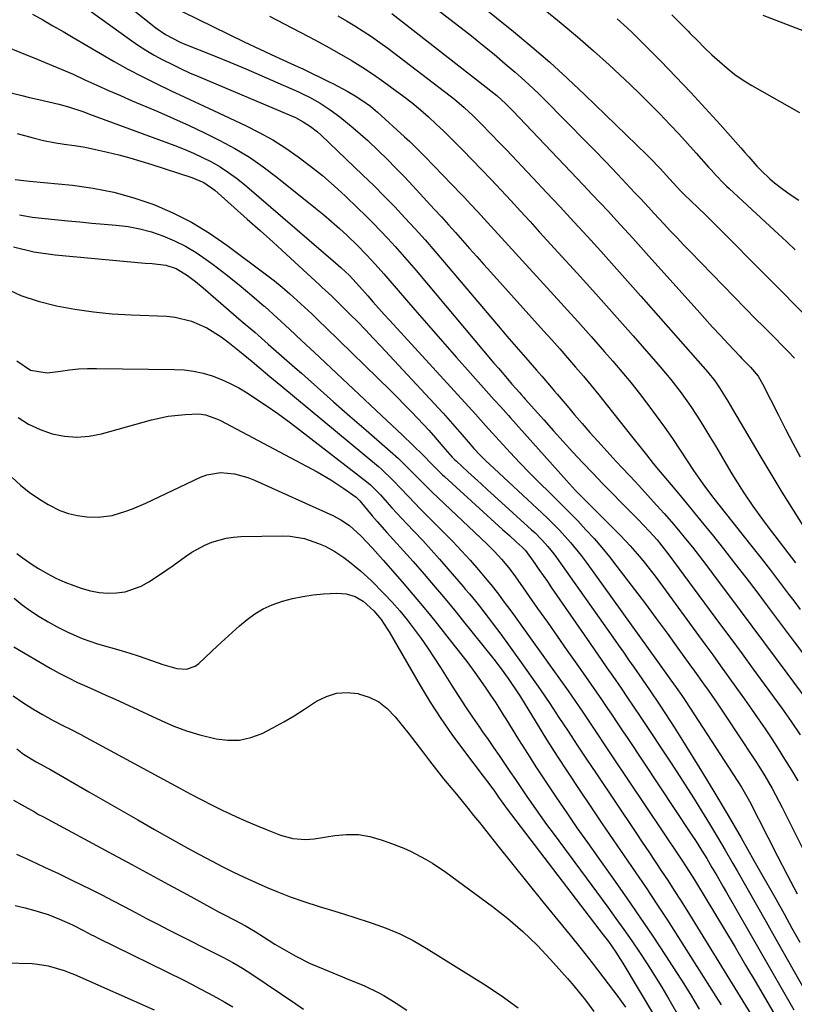
# Model space of a CAD drawing. Units: inches. Extents: x 1880571 to 1885909, y 474959 to 480313.
# Drawn here: x 1880778 to 1881005, y 478498 to 478786 of the extents above; entities that cross this region are included whole.
import ezdxf

# ---------------------------------------------------------------- set-up
doc = ezdxf.new("R2010")
doc.units = ezdxf.units.IN
doc.header["$MEASUREMENT"] = 0
doc.layers.add('7', color=7, linetype='Continuous')
doc.layers.add('8', color=7, linetype='Continuous')

msp = doc.modelspace()

# ---------------------------------------------------------------- linework, layer by layer
at = {"layer": '7', "color": 18}
for points in [[(1880902.15, 478798.64, 1866), (1880922.54, 478782.15, 1866), (1880927.9, 478777.69, 1866), (1880933.18, 478773.13, 1866), (1880938.33, 478768.43, 1866), (1880943.4, 478763.63, 1866), (1880961.51, 478746.03, 1866), (1880962.49, 478745.05, 1866), (1880965.4, 478742.07, 1866), (1880968.15, 478739.09, 1866), (1880971.44, 478735.43, 1866), (1880972.21, 478734.67, 1866), (1880974.64, 478732.36, 1866), (1880976.11, 478730.95, 1866), (1880979.03, 478728.11, 1866), (1880980.48, 478726.67, 1866), (1880998.39, 478708.71, 1866), (1881001.47, 478705.61, 1866), (1881004.53, 478702.51, 1866), (1881007.58, 478699.38, 1866)], [(1880888.36, 478797.81, 1868), (1880906.89, 478783.47, 1868), (1880910.25, 478780.84, 1868), (1880913.58, 478778.16, 1868), (1880916.88, 478775.45, 1868), (1880920.15, 478772.69, 1868), (1880923.01, 478770.25, 1868), (1880924.81, 478768.68, 1868), (1880928.31, 478765.43, 1868), (1880930.02, 478763.76, 1868), (1880939.22, 478754.54, 1868), (1880942.67, 478751.05, 1868), (1880946.11, 478747.54, 1868), (1880949.52, 478744, 1868), (1880952.91, 478740.44, 1868), (1880958.06, 478734.99, 1868), (1880959.65, 478733.29, 1868), (1880962.03, 478730.72, 1868), (1880963.61, 478729.01, 1868), (1880966.57, 478725.8, 1868), (1880968.46, 478723.78, 1868), (1880970.35, 478721.77, 1868), (1880972.27, 478719.78, 1868), (1880974.19, 478717.79, 1868), (1880993.53, 478697.96, 1868), (1880995.39, 478696.08, 1868), (1880997.24, 478694.19, 1868), (1880999.11, 478692.32, 1868), (1881000.98, 478690.46, 1868), (1881002.84, 478688.57, 1868), (1881004.66, 478686.66, 1868)], [(1880803.77, 478794.6, 1878), (1880817.99, 478783.19, 1878), (1880820.83, 478781.21, 1878), (1880824.93, 478779.11, 1878), (1880826, 478778.66, 1878), (1880834.9, 478775.06, 1878), (1880839.61, 478773.14, 1878), (1880844.31, 478771.18, 1878), (1880848.98, 478769.17, 1878), (1880853.65, 478767.14, 1878), (1880859.7, 478764.46, 1878), (1880861.31, 478763.71, 1878), (1880862.9, 478762.92, 1878), (1880866.01, 478761.2, 1878), (1880868.99, 478759.27, 1878), (1880871.83, 478757.14, 1878), (1880875.67, 478753.99, 1878), (1880877.82, 478752.14, 1878), (1880879.93, 478750.23, 1878), (1880883.09, 478747.26, 1878), (1880885.66, 478744.75, 1878), (1880888.2, 478742.21, 1878), (1880890.69, 478739.62, 1878), (1880893.14, 478737, 1878), (1880899.39, 478730.21, 1878), (1880901.48, 478727.92, 1878), (1880903.57, 478725.62, 1878), (1880905.63, 478723.31, 1878), (1880907.69, 478720.99, 1878), (1880909.74, 478718.67, 1878), (1880911.8, 478716.35, 1878), (1880913.87, 478714.04, 1878), (1880915.94, 478711.74, 1878), (1880931.37, 478694.59, 1878), (1880933.72, 478691.96, 1878), (1880936.05, 478689.33, 1878), (1880938.38, 478686.69, 1878), (1880940.69, 478684.03, 1878), (1880942.98, 478681.36, 1878), (1880945.24, 478678.66, 1878), (1880947.47, 478675.93, 1878), (1880949.67, 478673.18, 1878), (1880957.46, 478663.3, 1878), (1880959.44, 478660.8, 1878), (1880961.42, 478658.31, 1878), (1880963.42, 478655.83, 1878), (1880965.45, 478653.37, 1878), (1880968.66, 478649.55, 1878), (1880971.28, 478646.42, 1878), (1880973.89, 478643.27, 1878), (1880976.48, 478640.1, 1878), (1880979.06, 478636.93, 1878), (1880980.6, 478635.02, 1878), (1880983.91, 478630.87, 1878), (1880987.19, 478626.69, 1878), (1880990.43, 478622.48, 1878), (1880993.64, 478618.25, 1878), (1880996.66, 478614.21, 1878), (1880999.31, 478610.68, 1878), (1881001.97, 478607.15, 1878), (1881004.62, 478603.63, 1878), (1881007.28, 478600.1, 1878)], [(1880782, 478787.17, 1882), (1880784.98, 478785.5, 1882), (1880787.95, 478783.82, 1882), (1880790.91, 478782.1, 1882), (1880793.85, 478780.37, 1882), (1880801.79, 478775.65, 1882), (1880805.81, 478773.33, 1882), (1880809.86, 478771.09, 1882), (1880813.98, 478768.97, 1882), (1880818.14, 478766.91, 1882), (1880822.33, 478764.92, 1882), (1880826.52, 478762.94, 1882), (1880830.72, 478760.96, 1882), (1880834.91, 478758.99, 1882), (1880844.26, 478754.61, 1882), (1880848.26, 478752.6, 1882), (1880852.17, 478750.43, 1882), (1880855.96, 478748.05, 1882), (1880859.65, 478745.51, 1882), (1880863.22, 478742.8, 1882), (1880866.72, 478740, 1882), (1880870.1, 478737.05, 1882), (1880873.4, 478734.02, 1882), (1880877.1, 478730.48, 1882), (1880879.33, 478728.31, 1882), (1880881.54, 478726.1, 1882), (1880883.7, 478723.86, 1882), (1880885.84, 478721.59, 1882), (1880887.94, 478719.28, 1882), (1880890.01, 478716.95, 1882), (1880892.06, 478714.6, 1882), (1880894.09, 478712.22, 1882), (1880916.81, 478685.2, 1882), (1880918.13, 478683.65, 1882), (1880920.77, 478680.57, 1882), (1880922.11, 478679.04, 1882), (1880924.39, 478676.45, 1882), (1880924.79, 478675.99, 1882), (1880925.6, 478675.09, 1882), (1880926, 478674.64, 1882), (1880931.4, 478668.55, 1882), (1880934.21, 478665.41, 1882), (1880937.04, 478662.28, 1882), (1880939.9, 478659.18, 1882), (1880942.77, 478656.09, 1882), (1880945.84, 478652.85, 1882), (1880948.58, 478649.99, 1882), (1880951.35, 478647.15, 1882), (1880954.14, 478644.33, 1882), (1880957.66, 478640.81, 1882), (1880958.7, 478639.76, 1882), (1880960.76, 478637.64, 1882), (1880962.25, 478636.06, 1882), (1880964.5, 478633.52, 1882), (1880967.3, 478629.98, 1882), (1880967.98, 478629.08, 1882), (1880982.81, 478609.05, 1882), (1880986.08, 478604.61, 1882), (1880989.35, 478600.17, 1882), (1880992.61, 478595.72, 1882), (1880995.86, 478591.26, 1882), (1881000.95, 478584.24, 1882), (1881001.65, 478583.29, 1882), (1881003.7, 478580.39, 1882), (1881006.3, 478576.45, 1882)], [(1880825.73, 478788.01, 1876), (1880834.68, 478783.59, 1876), (1880839.24, 478781.35, 1876), (1880843.82, 478779.14, 1876), (1880848.42, 478776.97, 1876), (1880853.02, 478774.83, 1876), (1880859.66, 478771.77, 1876), (1880860.96, 478771.17, 1876), (1880863.54, 478769.96, 1876), (1880866.12, 478768.72, 1876), (1880868.67, 478767.44, 1876), (1880869.93, 478766.79, 1876), (1880873.91, 478764.7, 1876), (1880876.28, 478763.36, 1876), (1880878.56, 478761.88, 1876), (1880880.74, 478760.26, 1876), (1880882.82, 478758.5, 1876), (1880890.69, 478751.36, 1876), (1880892.21, 478749.94, 1876), (1880893.72, 478748.51, 1876), (1880896.66, 478745.56, 1876), (1880907.13, 478734.7, 1876), (1880908.13, 478733.67, 1876), (1880910.09, 478731.58, 1876), (1880912.03, 478729.48, 1876), (1880913.97, 478727.36, 1876), (1880914.94, 478726.31, 1876), (1880933.4, 478706.11, 1876), (1880937.37, 478701.73, 1876), (1880941.33, 478697.34, 1876), (1880945.25, 478692.91, 1876), (1880949.15, 478688.47, 1876), (1880951.55, 478685.72, 1876), (1880954.21, 478682.62, 1876), (1880956.82, 478679.47, 1876), (1880959.36, 478676.28, 1876), (1880961.86, 478673.04, 1876), (1880964.29, 478669.76, 1876), (1880966.67, 478666.44, 1876), (1880968.99, 478663.08, 1876), (1880971.27, 478659.69, 1876), (1880975.16, 478653.77, 1876), (1880977.85, 478649.88, 1876), (1880980.72, 478646.11, 1876), (1880992.23, 478631.55, 1876), (1880994.95, 478628.1, 1876), (1880997.64, 478624.63, 1876), (1881000.31, 478621.14, 1876), (1881002.97, 478617.65, 1876), (1881004.47, 478615.65, 1876), (1881006.37, 478613.14, 1876)], [(1880931.68, 478788.46, 1864), (1880936.51, 478784.57, 1864), (1880941.27, 478780.6, 1864), (1880945.94, 478776.52, 1864), (1880950.53, 478772.36, 1864), (1880953.68, 478769.45, 1864), (1880956.63, 478766.67, 1864), (1880959.56, 478763.85, 1864), (1880962.43, 478760.99, 1864), (1880965.28, 478758.09, 1864), (1880968.26, 478754.97, 1864), (1880970.86, 478752.19, 1864), (1880973.43, 478749.38, 1864), (1880975.97, 478746.55, 1864), (1880979.57, 478742.47, 1864), (1880980.29, 478741.66, 1864), (1880981.75, 478740.05, 1864), (1880984, 478737.71, 1864), (1880984.78, 478736.95, 1864), (1880985.57, 478736.21, 1864), (1880997.48, 478725.23, 1864), (1880999.96, 478722.93, 1864), (1881002.42, 478720.61, 1864), (1881004.87, 478718.26, 1864)], [(1880851.19, 478786.63, 1874), (1880859.98, 478782.06, 1874), (1880862.85, 478780.55, 1874), (1880865.71, 478779.02, 1874), (1880868.55, 478777.46, 1874), (1880872.2, 478775.42, 1874), (1880875.39, 478773.55, 1874), (1880878.54, 478771.6, 1874), (1880881.63, 478769.55, 1874), (1880884.67, 478767.43, 1874), (1880888, 478765.02, 1874), (1880890.49, 478763.15, 1874), (1880892.94, 478761.23, 1874), (1880895.33, 478759.24, 1874), (1880897.68, 478757.19, 1874), (1880899.97, 478755.08, 1874), (1880902.23, 478752.95, 1874), (1880904.46, 478750.76, 1874), (1880906.65, 478748.55, 1874), (1880907.77, 478747.41, 1874), (1880910.49, 478744.6, 1874), (1880913.2, 478741.78, 1874), (1880915.89, 478738.93, 1874), (1880918.91, 478735.72, 1874), (1880921.74, 478732.67, 1874), (1880924.57, 478729.62, 1874), (1880927.39, 478726.56, 1874), (1880930.2, 478723.49, 1874), (1880935.64, 478717.54, 1874), (1880941.16, 478711.48, 1874), (1880946.64, 478705.39, 1874), (1880952.08, 478699.27, 1874), (1880957.5, 478693.13, 1874), (1880965.39, 478684.12, 1874), (1880968.56, 478680.36, 1874), (1880971.58, 478676.48, 1874), (1880974.42, 478672.48, 1874), (1880977.07, 478668.34, 1874), (1880980.13, 478663.31, 1874), (1880981.55, 478660.96, 1874), (1880982.95, 478658.62, 1874), (1880984.35, 478656.27, 1874), (1880986.1, 478653.29, 1874), (1880987.33, 478651.25, 1874), (1880989.86, 478647.24, 1874), (1880992.53, 478643.32, 1874), (1880995.31, 478639.47, 1874), (1880996.73, 478637.57, 1874), (1881004.96, 478626.77, 1874)], [(1880871.21, 478786.72, 1872), (1880873.72, 478785.25, 1872), (1880876.21, 478783.76, 1872), (1880878.66, 478782.22, 1872), (1880881.08, 478780.62, 1872), (1880883.46, 478778.95, 1872), (1880885.79, 478777.24, 1872), (1880902.42, 478764.63, 1872), (1880905.31, 478762.34, 1872), (1880908.1, 478759.94, 1872), (1880910.8, 478757.44, 1872), (1880913.42, 478754.85, 1872), (1880915.68, 478752.53, 1872), (1880918.88, 478749.21, 1872), (1880920.47, 478747.54, 1872), (1880928.18, 478739.37, 1872), (1880932.19, 478735.1, 1872), (1880936.19, 478730.82, 1872), (1880940.17, 478726.51, 1872), (1880944.14, 478722.2, 1872), (1880948.08, 478717.86, 1872), (1880952.01, 478713.51, 1872), (1880955.91, 478709.14, 1872), (1880959.79, 478704.75, 1872), (1880979.31, 478682.52, 1872), (1880981.38, 478679.97, 1872), (1880982.79, 478677.95, 1872), (1880985.18, 478674.04, 1872), (1880986.57, 478671.71, 1872), (1880994.59, 478658.12, 1872), (1880997.78, 478652.79, 1872), (1881001, 478647.47, 1872), (1881004.28, 478642.2, 1872), (1881007.6, 478636.94, 1872)], [(1880952.88, 478785.87, 1862), (1880955.85, 478783.12, 1862), (1880957.31, 478781.71, 1862), (1880958.75, 478780.29, 1862), (1880965.6, 478773.42, 1862), (1880970.03, 478768.89, 1862), (1880974.41, 478764.31, 1862), (1880978.7, 478759.66, 1862), (1880982.94, 478754.95, 1862), (1880988.96, 478748.12, 1862), (1880990.14, 478746.79, 1862), (1880991.33, 478745.46, 1862), (1880993.71, 478742.8, 1862), (1880994.93, 478741.51, 1862), (1880997.51, 478739.07, 1862), (1880998.87, 478737.92, 1862), (1881000.92, 478736.28, 1862), (1881003.41, 478734.48, 1862), (1881006, 478732.85, 1862)], [(1880995.46, 478786.88, 1858), (1881017.99, 478778.27, 1858)], [(1880774.5, 478777.68, 1884), (1880778.22, 478776.09, 1884), (1880783.36, 478774.04, 1884), (1880786.87, 478772.61, 1884), (1880790.36, 478771.14, 1884), (1880793.83, 478769.61, 1884), (1880797.28, 478768.04, 1884), (1880800.73, 478766.46, 1884), (1880804.18, 478764.9, 1884), (1880807.65, 478763.38, 1884), (1880811.13, 478761.88, 1884), (1880818.64, 478758.69, 1884), (1880823.21, 478756.69, 1884), (1880827.75, 478754.64, 1884), (1880832.25, 478752.49, 1884), (1880836.72, 478750.28, 1884), (1880841.08, 478747.9, 1884), (1880845.34, 478745.34, 1884), (1880849.43, 478742.53, 1884), (1880853.41, 478739.55, 1884), (1880864.72, 478730.51, 1884), (1880867.08, 478728.57, 1884), (1880869.4, 478726.59, 1884), (1880871.67, 478724.55, 1884), (1880873.91, 478722.47, 1884), (1880876.96, 478719.52, 1884), (1880879.58, 478716.85, 1884), (1880882.12, 478714.1, 1884), (1880884.61, 478711.31, 1884), (1880885.84, 478709.9, 1884), (1880893.75, 478700.7, 1884), (1880897.76, 478696.07, 1884), (1880901.79, 478691.45, 1884), (1880905.85, 478686.85, 1884), (1880909.93, 478682.28, 1884), (1880916.93, 478674.47, 1884), (1880918.71, 478672.48, 1884), (1880921.08, 478669.82, 1884), (1880921.68, 478669.15, 1884), (1880938.02, 478650.87, 1884), (1880938.9, 478649.89, 1884), (1880940.71, 478647.97, 1884), (1880942.56, 478646.09, 1884), (1880944.42, 478644.22, 1884), (1880945.35, 478643.28, 1884), (1880953.84, 478634.73, 1884), (1880956.69, 478631.72, 1884), (1880959.41, 478628.59, 1884), (1880960.72, 478626.98, 1884), (1880963.28, 478623.71, 1884), (1880964.52, 478622.05, 1884), (1880978.5, 478602.97, 1884), (1880980.79, 478599.84, 1884), (1880983.07, 478596.7, 1884), (1880985.34, 478593.54, 1884), (1880988.03, 478589.79, 1884), (1880990.06, 478586.92, 1884), (1880992.08, 478584.04, 1884), (1880994.08, 478581.15, 1884), (1880996.07, 478578.24, 1884), (1880998.02, 478575.32, 1884), (1880999.94, 478572.37, 1884), (1881001.81, 478569.39, 1884), (1881003.78, 478566.17, 1884), (1881005.62, 478563.03, 1884)], [(1880775.76, 478764.16, 1886), (1880778.44, 478763.5, 1886), (1880781.12, 478762.86, 1886), (1880783.8, 478762.23, 1886), (1880789.7, 478760.86, 1886), (1880792.51, 478760.11, 1886), (1880796.63, 478758.7, 1886), (1880799.37, 478757.69, 1886), (1880800.73, 478757.19, 1886), (1880823.59, 478748.79, 1886), (1880826.32, 478747.72, 1886), (1880829.02, 478746.58, 1886), (1880831.67, 478745.32, 1886), (1880834.28, 478743.99, 1886), (1880836.81, 478742.52, 1886), (1880839.27, 478740.94, 1886), (1880841.63, 478739.21, 1886), (1880843.91, 478737.37, 1886), (1880870.54, 478714.46, 1886), (1880872.07, 478713.11, 1886), (1880874.58, 478710.74, 1886), (1880877.55, 478707.54, 1886), (1880879.93, 478704.84, 1886), (1880881.53, 478703.03, 1886), (1880884.77, 478699.43, 1886), (1880886.4, 478697.64, 1886), (1880909.44, 478672.48, 1886), (1880911.43, 478670.29, 1886), (1880914.38, 478666.96, 1886), (1880916.35, 478664.76, 1886), (1880917.35, 478663.66, 1886), (1880921.62, 478659.01, 1886), (1880924.42, 478656.02, 1886), (1880927.24, 478653.07, 1886), (1880930.12, 478650.17, 1886), (1880933.04, 478647.3, 1886), (1880936.37, 478644.04, 1886), (1880938.85, 478641.55, 1886), (1880941.31, 478639.02, 1886), (1880943.73, 478636.47, 1886), (1880946.1, 478633.87, 1886), (1880948.41, 478631.22, 1886), (1880950.63, 478628.5, 1886), (1880952.8, 478625.73, 1886), (1880957.89, 478619.01, 1886), (1880961.09, 478614.75, 1886), (1880964.28, 478610.47, 1886), (1880967.43, 478606.18, 1886), (1880970.57, 478601.87, 1886), (1880974.14, 478596.94, 1886), (1880975.47, 478595.08, 1886), (1880978.12, 478591.37, 1886), (1880979.44, 478589.5, 1886), (1880982.04, 478585.75, 1886), (1880984.58, 478581.96, 1886), (1880992.59, 478569.86, 1886), (1880993.75, 478568.09, 1886), (1880995.99, 478564.49, 1886), (1880998.13, 478560.84, 1886), (1881000.14, 478557.12, 1886), (1881001.11, 478555.23, 1886), (1881020.51, 478516.46, 1886)], [(1880777.52, 478752.33, 1888), (1880782.13, 478751, 1888), (1880785.13, 478750.28, 1888), (1880788.16, 478749.7, 1888), (1880791.22, 478749.23, 1888), (1880794.28, 478748.79, 1888), (1880797.33, 478748.28, 1888), (1880800.36, 478747.66, 1888), (1880803.91, 478746.85, 1888), (1880807.18, 478746.02, 1888), (1880810.43, 478745.15, 1888), (1880813.66, 478744.2, 1888), (1880816.88, 478743.2, 1888), (1880828.51, 478739.48, 1888), (1880832.08, 478737.94, 1888), (1880835.25, 478735.7, 1888), (1880844.73, 478727.29, 1888), (1880848.53, 478723.9, 1888), (1880852.31, 478720.5, 1888), (1880856.07, 478717.07, 1888), (1880859.81, 478713.63, 1888), (1880865.86, 478708.03, 1888), (1880866.57, 478707.38, 1888), (1880869.41, 478704.74, 1888), (1880870.81, 478703.4, 1888), (1880871.5, 478702.72, 1888), (1880874.73, 478699.5, 1888), (1880877.02, 478697.19, 1888), (1880879.29, 478694.86, 1888), (1880881.53, 478692.51, 1888), (1880883.76, 478690.14, 1888), (1880901.99, 478670.49, 1888), (1880904.76, 478667.43, 1888), (1880907.46, 478664.29, 1888), (1880909.3, 478662.12, 1888), (1880911, 478660.19, 1888), (1880912.76, 478658.31, 1888), (1880914.58, 478656.49, 1888), (1880915.51, 478655.61, 1888), (1880930.82, 478641.4, 1888), (1880932.58, 478639.73, 1888), (1880936, 478636.29, 1888), (1880939.26, 478632.7, 1888), (1880942.31, 478628.93, 1888), (1880943.77, 478626.99, 1888), (1880964.69, 478597.93, 1888), (1880966.64, 478595.21, 1888), (1880968.59, 478592.49, 1888), (1880970.13, 478590.34, 1888), (1880971.74, 478588.03, 1888), (1880972.52, 478586.86, 1888), (1880972.91, 478586.27, 1888), (1880989.17, 478561.2, 1888), (1880991.56, 478557.05, 1888), (1880996.86, 478546.61, 1888), (1880999.7, 478541.05, 1888), (1881002.55, 478535.51, 1888), (1881005.43, 478529.97, 1888)], [(1880778.16, 478728.48, 1892), (1880781.83, 478727.87, 1892), (1880792.3, 478726.8, 1892), (1880795.82, 478726.45, 1892), (1880799.35, 478726.12, 1892), (1880802.87, 478725.81, 1892), (1880806.4, 478725.52, 1892), (1880809.9, 478725.09, 1892), (1880813.35, 478724.46, 1892), (1880816.73, 478723.54, 1892), (1880820.07, 478722.41, 1892), (1880823.49, 478720.94, 1892), (1880826.69, 478719.34, 1892), (1880829.76, 478717.49, 1892), (1880832.73, 478715.48, 1892), (1880834.72, 478714.01, 1892), (1880838.57, 478711.08, 1892), (1880842.37, 478708.08, 1892), (1880846.07, 478704.96, 1892), (1880849.72, 478701.78, 1892), (1880849.83, 478701.68, 1892), (1880853.47, 478698.38, 1892), (1880857.1, 478695.06, 1892), (1880860.71, 478691.72, 1892), (1880864.3, 478688.37, 1892), (1880883.93, 478669.9, 1892), (1880887, 478667.01, 1892), (1880890.08, 478664.11, 1892), (1880893.13, 478661.19, 1892), (1880896.11, 478658.21, 1892), (1880898.58, 478655.69, 1892), (1880899.63, 478654.61, 1892), (1880901.78, 478652.48, 1892), (1880902.34, 478651.97, 1892), (1880919.37, 478636.55, 1892), (1880921.37, 478634.74, 1892), (1880923.37, 478632.93, 1892), (1880925.12, 478631.34, 1892), (1880926.03, 478630.38, 1892), (1880928.75, 478626.6, 1892), (1880929.99, 478624.82, 1892), (1880932.47, 478621.27, 1892), (1880933.7, 478619.49, 1892), (1880944.74, 478603.47, 1892), (1880946.44, 478601.01, 1892), (1880948.14, 478598.55, 1892), (1880949.85, 478596.09, 1892), (1880951.56, 478593.64, 1892), (1880954.02, 478590.09, 1892), (1880955.91, 478587.34, 1892), (1880957.77, 478584.58, 1892), (1880959.62, 478581.8, 1892), (1880960.54, 478580.41, 1892), (1880967.82, 478569.39, 1892), (1880970.28, 478565.63, 1892), (1880972.71, 478561.86, 1892), (1880975.12, 478558.07, 1892), (1880977.5, 478554.27, 1892), (1880979.85, 478550.44, 1892), (1880982.17, 478546.59, 1892), (1880984.44, 478542.72, 1892), (1880986.68, 478538.83, 1892), (1880987.9, 478536.69, 1892), (1880990.73, 478531.72, 1892), (1880993.55, 478526.75, 1892), (1880996.37, 478521.77, 1892), (1880999.19, 478516.79, 1892), (1881007.88, 478501.41, 1892)], [(1880776.39, 478719.16, 1894), (1880782.39, 478717.73, 1894), (1880788.55, 478716.78, 1894), (1880814.92, 478714.42, 1894), (1880816.95, 478714.25, 1894), (1880820.97, 478713.82, 1894), (1880823.95, 478712.79, 1894), (1880827.3, 478710.75, 1894), (1880829.61, 478709.01, 1894), (1880831.84, 478707.17, 1894), (1880843, 478697.57, 1894), (1880846.93, 478694.17, 1894), (1880850.86, 478690.75, 1894), (1880854.76, 478687.32, 1894), (1880858.66, 478683.87, 1894), (1880860.55, 478682.19, 1894), (1880865.26, 478678.01, 1894), (1880869.98, 478673.85, 1894), (1880874.72, 478669.7, 1894), (1880879.46, 478665.55, 1894), (1880886.48, 478659.45, 1894), (1880888.92, 478657.25, 1894), (1880891.29, 478654.97, 1894), (1880894.46, 478651.75, 1894), (1880897.89, 478648.27, 1894), (1880898.77, 478647.42, 1894), (1880914.79, 478632.31, 1894), (1880916.99, 478630.13, 1894), (1880919.08, 478627.84, 1894), (1880921.06, 478625.45, 1894), (1880922.91, 478622.96, 1894), (1880929.6, 478613.45, 1894), (1880932.46, 478609.38, 1894), (1880935.32, 478605.32, 1894), (1880938.18, 478601.26, 1894), (1880941.04, 478597.19, 1894), (1880943.6, 478593.55, 1894), (1880945.18, 478591.31, 1894), (1880946.74, 478589.05, 1894), (1880948.29, 478586.79, 1894), (1880949.83, 478584.52, 1894), (1880951.36, 478582.24, 1894), (1880952.89, 478579.96, 1894), (1880954.41, 478577.68, 1894), (1880955.93, 478575.4, 1894), (1880974.32, 478547.76, 1894), (1880975.94, 478545.29, 1894), (1880977.52, 478542.8, 1894), (1880979.06, 478540.29, 1894), (1880980.56, 478537.74, 1894), (1880981.95, 478535.32, 1894), (1880983.86, 478532, 1894), (1880984.81, 478530.35, 1894), (1881004.45, 478496.13, 1894)], [(1880773.59, 478707.29, 1896), (1880778.51, 478704.98, 1896), (1880783.66, 478703.24, 1896), (1880788.95, 478701.87, 1896), (1880794.37, 478700.91, 1896), (1880799.82, 478700.13, 1896), (1880805.29, 478699.61, 1896), (1880810.79, 478699.26, 1896), (1880821.23, 478698.86, 1896), (1880823.67, 478698.62, 1896), (1880828.41, 478697.48, 1896), (1880832.9, 478695.46, 1896), (1880837.09, 478692.86, 1896), (1880839.07, 478691.39, 1896), (1880842.46, 478688.67, 1896), (1880846.16, 478685.65, 1896), (1880848.14, 478683.98, 1896), (1880851.33, 478681.28, 1896), (1880854.54, 478678.6, 1896), (1880883.07, 478654.93, 1896), (1880883.96, 478654.18, 1896), (1880887.33, 478650.97, 1896), (1880889.74, 478648.44, 1896), (1880891.6, 478646.44, 1896), (1880893.93, 478644, 1896), (1880895.12, 478642.8, 1896), (1880902.23, 478635.68, 1896), (1880904.83, 478633.01, 1896), (1880907.37, 478630.31, 1896), (1880909.85, 478627.54, 1896), (1880912.29, 478624.73, 1896), (1880914.74, 478621.83, 1896), (1880915.9, 478620.43, 1896), (1880918.16, 478617.58, 1896), (1880919.57, 478615.69, 1896), (1880922.04, 478612.32, 1896), (1880924.5, 478608.93, 1896), (1880934.09, 478595.6, 1896), (1880936.3, 478592.5, 1896), (1880938.5, 478589.37, 1896), (1880940.66, 478586.23, 1896), (1880942.81, 478583.07, 1896), (1880944.93, 478579.9, 1896), (1880947.06, 478576.72, 1896), (1880949.18, 478573.55, 1896), (1880951.31, 478570.38, 1896), (1880971.13, 478540.75, 1896), (1880971.76, 478539.81, 1896), (1880973, 478537.92, 1896), (1880975.43, 478534.12, 1896), (1880976.02, 478533.16, 1896), (1880981.11, 478524.74, 1896), (1880984.22, 478519.56, 1896), (1880987.32, 478514.36, 1896), (1880990.39, 478509.16, 1896), (1880993.45, 478503.94, 1896), (1881001.05, 478490.88, 1896)], [(1880777.4, 478685.84, 1898), (1880781.39, 478683.13, 1898), (1880786.22, 478682.32, 1898), (1880790.19, 478682.86, 1898), (1880792.81, 478683.21, 1898), (1880795.43, 478683.47, 1898), (1880798.06, 478683.59, 1898), (1880800.7, 478683.63, 1898), (1880823.42, 478683.35, 1898), (1880826.25, 478683.18, 1898), (1880829.05, 478682.83, 1898), (1880831.8, 478682.21, 1898), (1880834.52, 478681.42, 1898), (1880837.17, 478680.39, 1898), (1880839.76, 478679.24, 1898), (1880842.26, 478677.9, 1898), (1880844.7, 478676.44, 1898), (1880846.84, 478675.05, 1898), (1880850.27, 478672.77, 1898), (1880853.67, 478670.42, 1898), (1880857, 478667.99, 1898), (1880860.29, 478665.51, 1898), (1880879.71, 478650.47, 1898), (1880880.77, 478649.6, 1898), (1880882.72, 478647.66, 1898), (1880883.64, 478646.65, 1898), (1880885.58, 478644.46, 1898), (1880887.02, 478642.86, 1898), (1880889.93, 478639.69, 1898), (1880891.4, 478638.13, 1898), (1880893.5, 478635.93, 1898), (1880896.02, 478633.26, 1898), (1880898.5, 478630.56, 1898), (1880900.95, 478627.82, 1898), (1880903.36, 478625.06, 1898), (1880907.85, 478619.83, 1898), (1880908.46, 478619.12, 1898), (1880909.65, 478617.69, 1898), (1880911.42, 478615.52, 1898), (1880912.59, 478614.06, 1898), (1880915.19, 478610.79, 1898), (1880917.62, 478607.59, 1898), (1880918.81, 478605.96, 1898), (1880924.82, 478597.63, 1898), (1880927.64, 478593.67, 1898), (1880930.43, 478589.68, 1898), (1880933.15, 478585.65, 1898), (1880935.85, 478581.6, 1898), (1880938.52, 478577.53, 1898), (1880941.2, 478573.47, 1898), (1880943.89, 478569.42, 1898), (1880946.6, 478565.37, 1898), (1880958.32, 478547.92, 1898), (1880960.2, 478545.11, 1898), (1880962.09, 478542.29, 1898), (1880963.97, 478539.48, 1898), (1880965.86, 478536.66, 1898), (1880967.72, 478533.83, 1898), (1880969.56, 478530.99, 1898), (1880971.38, 478528.13, 1898), (1880973.17, 478525.25, 1898), (1880994.24, 478491.02, 1898)], [(1880775.98, 478651.74, 1902), (1880778.43, 478649.51, 1902), (1880780.99, 478647.43, 1902), (1880783.7, 478645.55, 1902), (1880786.52, 478643.82, 1902), (1880789.98, 478642.1, 1902), (1880792.5, 478641.16, 1902), (1880795.12, 478640.57, 1902), (1880797.81, 478640.21, 1902), (1880801.19, 478640.1, 1902), (1880805.28, 478640.62, 1902), (1880809.26, 478641.84, 1902), (1880811.22, 478642.57, 1902), (1880815.06, 478644.24, 1902), (1880831.06, 478651.78, 1902), (1880832.96, 478652.49, 1902), (1880836.91, 478653.16, 1902), (1880840.98, 478652.81, 1902), (1880844.93, 478651.74, 1902), (1880846.85, 478650.98, 1902), (1880869.73, 478640.58, 1902), (1880872.08, 478639.36, 1902), (1880874.61, 478637.66, 1902), (1880877.97, 478634.68, 1902), (1880881.32, 478631.04, 1902), (1880884.48, 478627.53, 1902), (1880890.01, 478621.22, 1902), (1880893.26, 478617.44, 1902), (1880896.46, 478613.63, 1902), (1880899.6, 478609.77, 1902), (1880902.7, 478605.86, 1902), (1880908.88, 478597.92, 1902), (1880911.3, 478594.72, 1902), (1880912.46, 478593.09, 1902), (1880914.32, 478590.41, 1902), (1880915.85, 478588.13, 1902), (1880917.35, 478585.82, 1902), (1880919.55, 478582.33, 1902), (1880920.28, 478581.17, 1902), (1880924.01, 478575.15, 1902), (1880926.63, 478570.99, 1902), (1880929.28, 478566.85, 1902), (1880931.98, 478562.75, 1902), (1880934.71, 478558.66, 1902), (1880935.13, 478558.05, 1902), (1880938.11, 478553.68, 1902), (1880941.11, 478549.33, 1902), (1880944.14, 478545, 1902), (1880947.2, 478540.69, 1902), (1880951.78, 478534.27, 1902), (1880955.67, 478528.74, 1902), (1880959.52, 478523.19, 1902), (1880963.29, 478517.58, 1902), (1880967.02, 478511.95, 1902), (1880968.96, 478508.98, 1902), (1880971.65, 478504.79, 1902), (1880974.29, 478500.56, 1902), (1880976.86, 478496.28, 1902)], [(1880777.42, 478629.55, 1904), (1880778.96, 478628.32, 1904), (1880782.2, 478626.06, 1904), (1880783.73, 478625.08, 1904), (1880786.21, 478623.62, 1904), (1880788.74, 478622.28, 1904), (1880791.37, 478621.13, 1904), (1880794.06, 478620.11, 1904), (1880796.46, 478619.29, 1904), (1880798.93, 478618.61, 1904), (1880801.43, 478618.13, 1904), (1880803.96, 478617.94, 1904), (1880806.52, 478617.96, 1904), (1880809.04, 478618.32, 1904), (1880813.76, 478619.94, 1904), (1880815.97, 478621.19, 1904), (1880819.39, 478623.5, 1904), (1880821.23, 478624.77, 1904), (1880823.06, 478626.04, 1904), (1880826.67, 478628.65, 1904), (1880828.54, 478629.91, 1904), (1880832.36, 478631.98, 1904), (1880834.37, 478632.84, 1904), (1880838.55, 478634.01, 1904), (1880840.7, 478634.31, 1904), (1880842.87, 478634.46, 1904), (1880855.09, 478634.68, 1904), (1880857.23, 478634.6, 1904), (1880861.42, 478633.87, 1904), (1880865.52, 478632.46, 1904), (1880867.48, 478631.63, 1904), (1880870.29, 478630.12, 1904), (1880872.94, 478628.34, 1904), (1880874.6, 478627.11, 1904), (1880877.87, 478624.48, 1904), (1880880.93, 478621.61, 1904), (1880884.76, 478617.71, 1904), (1880887.09, 478615.25, 1904), (1880889.34, 478612.72, 1904), (1880891.48, 478610.09, 1904), (1880893.56, 478607.41, 1904), (1880895.54, 478604.65, 1904), (1880897.48, 478601.87, 1904), (1880899.35, 478599.04, 1904), (1880901.18, 478596.18, 1904), (1880904.6, 478590.7, 1904), (1880906.54, 478587.66, 1904), (1880908.51, 478584.63, 1904), (1880910.53, 478581.64, 1904), (1880912.58, 478578.68, 1904), (1880913.48, 478577.4, 1904), (1880915.11, 478575.08, 1904), (1880916.72, 478572.76, 1904), (1880918.33, 478570.43, 1904), (1880919.92, 478568.09, 1904), (1880921.51, 478565.75, 1904), (1880923.1, 478563.41, 1904), (1880924.7, 478561.07, 1904), (1880926.29, 478558.74, 1904), (1880928.53, 478555.51, 1904), (1880930.36, 478552.9, 1904), (1880932.23, 478550.31, 1904), (1880934.11, 478547.73, 1904), (1880950.1, 478526.07, 1904), (1880952.47, 478522.81, 1904), (1880954.82, 478519.53, 1904), (1880957.12, 478516.22, 1904), (1880959.4, 478512.9, 1904), (1880961.62, 478509.53, 1904), (1880963.79, 478506.14, 1904), (1880965.89, 478502.7, 1904), (1880967.94, 478499.23, 1904), (1880971.38, 478493.3, 1904)], [(1880776.6, 478616.44, 1906), (1880778.97, 478614.54, 1906), (1880781.41, 478612.74, 1906), (1880783.92, 478611.05, 1906), (1880786.53, 478609.51, 1906), (1880789.2, 478608.07, 1906), (1880792.24, 478606.55, 1906), (1880796.51, 478604.64, 1906), (1880800.95, 478603.13, 1906), (1880807.88, 478601.11, 1906), (1880810.38, 478600.35, 1906), (1880812.88, 478599.56, 1906), (1880815.35, 478598.71, 1906), (1880820.02, 478597.02, 1906), (1880824.18, 478595.9, 1906), (1880826.98, 478595.7, 1906), (1880829.47, 478596.53, 1906), (1880830.59, 478597.33, 1906), (1880836.04, 478602.52, 1906), (1880838.15, 478604.48, 1906), (1880840.29, 478606.42, 1906), (1880842.47, 478608.31, 1906), (1880844.68, 478610.16, 1906), (1880846.99, 478611.84, 1906), (1880849.41, 478613.32, 1906), (1880851.98, 478614.49, 1906), (1880855, 478615.56, 1906), (1880857.96, 478616.33, 1906), (1880860.93, 478616.96, 1906), (1880863.95, 478617.38, 1906), (1880866.98, 478617.67, 1906), (1880870.96, 478617.92, 1906), (1880873.66, 478617.74, 1906), (1880876.23, 478616.89, 1906), (1880878.62, 478615.52, 1906), (1880881.77, 478612.76, 1906), (1880883.83, 478610.25, 1906), (1880885.62, 478607.52, 1906), (1880886.18, 478606.59, 1906), (1880895.27, 478590.87, 1906), (1880898.22, 478586, 1906), (1880901.28, 478581.22, 1906), (1880904.53, 478576.56, 1906), (1880907.91, 478571.99, 1906), (1880913.73, 478564.41, 1906), (1880915.38, 478562.22, 1906), (1880916.98, 478560.01, 1906), (1880918.21, 478558.25, 1906), (1880920.74, 478554.79, 1906), (1880948.79, 478518.06, 1906), (1880950.31, 478516.02, 1906), (1880952.5, 478512.91, 1906), (1880954.54, 478509.69, 1906), (1880968.5, 478486.24, 1906)], [(1880776.55, 478602.19, 1908), (1880787.16, 478596, 1908), (1880789.78, 478594.54, 1908), (1880792.44, 478593.13, 1908), (1880795.14, 478591.82, 1908), (1880797.87, 478590.57, 1908), (1880800.62, 478589.36, 1908), (1880803.36, 478588.13, 1908), (1880806.1, 478586.88, 1908), (1880808.83, 478585.63, 1908), (1880819.56, 478580.63, 1908), (1880823.26, 478579.05, 1908), (1880827.02, 478577.64, 1908), (1880830.86, 478576.47, 1908), (1880835.63, 478575.28, 1908), (1880839.08, 478574.88, 1908), (1880842.49, 478574.93, 1908), (1880845.8, 478575.68, 1908), (1880849.07, 478576.88, 1908), (1880852.25, 478578.53, 1908), (1880855.4, 478580.25, 1908), (1880858.47, 478582.08, 1908), (1880861.5, 478584, 1908), (1880864.97, 478586.29, 1908), (1880867.86, 478587.72, 1908), (1880870.84, 478588.65, 1908), (1880873.96, 478588.84, 1908), (1880877.17, 478588.53, 1908), (1880877.29, 478588.51, 1908), (1880880.33, 478587.49, 1908), (1880883.15, 478586.11, 1908), (1880885.64, 478584.19, 1908), (1880888.01, 478581.77, 1908), (1880890.02, 478579.25, 1908), (1880892.01, 478576.72, 1908), (1880893.98, 478574.17, 1908), (1880895.93, 478571.6, 1908), (1880898.03, 478568.85, 1908), (1880900.06, 478566.25, 1908), (1880902.12, 478563.67, 1908), (1880904.21, 478561.11, 1908), (1880905.86, 478559.12, 1908), (1880907.55, 478557.06, 1908), (1880909.23, 478555, 1908), (1880910.91, 478552.93, 1908), (1880912.57, 478550.85, 1908), (1880917.98, 478544.07, 1908), (1880922.36, 478538.6, 1908), (1880926.74, 478533.14, 1908), (1880931.14, 478527.7, 1908), (1880935.56, 478522.26, 1908), (1880939.11, 478517.9, 1908), (1880942.34, 478513.87, 1908), (1880945.54, 478509.82, 1908), (1880948.7, 478505.72, 1908), (1880951.81, 478501.6, 1908), (1880952.71, 478500.4, 1908), (1880955.31, 478496.83, 1908)], [(1880777.36, 478572.35, 1912), (1880779.35, 478570.87, 1912), (1880783.01, 478568.59, 1912), (1880786.44, 478566.76, 1912), (1880787.01, 478566.44, 1912), (1880798.41, 478559.86, 1912), (1880803.2, 478557.1, 1912), (1880807.99, 478554.35, 1912), (1880812.79, 478551.6, 1912), (1880817.58, 478548.85, 1912), (1880820.58, 478547.13, 1912), (1880823.89, 478545.26, 1912), (1880827.21, 478543.42, 1912), (1880830.55, 478541.61, 1912), (1880834.49, 478539.51, 1912), (1880837.59, 478537.92, 1912), (1880840.7, 478536.37, 1912), (1880843.85, 478534.89, 1912), (1880847.01, 478533.45, 1912), (1880850.79, 478531.77, 1912), (1880853.38, 478530.66, 1912), (1880857.31, 478529.08, 1912), (1880861.31, 478527.71, 1912), (1880865.76, 478526.34, 1912), (1880869.34, 478525.24, 1912), (1880872.91, 478524.13, 1912), (1880876.47, 478523, 1912), (1880880.04, 478521.86, 1912), (1880881.26, 478521.47, 1912), (1880885.36, 478519.99, 1912), (1880889.37, 478518.3, 1912), (1880893.24, 478516.33, 1912), (1880897.03, 478514.15, 1912), (1880913.76, 478503.67, 1912), (1880918.91, 478500.25, 1912), (1880923.92, 478496.66, 1912)], [(1880776.42, 478557.43, 1914), (1880778.87, 478556.05, 1914), (1880782.52, 478553.93, 1914), (1880783.75, 478553.24, 1914), (1880784.98, 478552.57, 1914), (1880805.56, 478541.52, 1914), (1880810.96, 478538.61, 1914), (1880816.36, 478535.69, 1914), (1880821.75, 478532.76, 1914), (1880827.14, 478529.81, 1914), (1880834.8, 478525.62, 1914), (1880836.36, 478524.77, 1914), (1880837.92, 478523.94, 1914), (1880841.07, 478522.31, 1914), (1880844.22, 478520.69, 1914), (1880847.06, 478519.02, 1914), (1880849.48, 478517.45, 1914), (1880852.84, 478515.32, 1914), (1880856.87, 478512.9, 1914), (1880858.91, 478511.76, 1914), (1880863.11, 478509.67, 1914), (1880865.25, 478508.73, 1914), (1880872.6, 478505.69, 1914), (1880874.13, 478505.06, 1914), (1880878.76, 478503.22, 1914), (1880883.24, 478501.09, 1914), (1880884.67, 478500.26, 1914), (1880888.22, 478498.03, 1914), (1880891.37, 478496, 1914)], [(1880777.26, 478541.62, 1916), (1880781.39, 478539.75, 1916), (1880785.49, 478537.84, 1916), (1880789.58, 478535.9, 1916), (1880793.65, 478533.92, 1916), (1880798.92, 478531.32, 1916), (1880802.23, 478529.67, 1916), (1880805.52, 478528, 1916), (1880808.8, 478526.28, 1916), (1880812.06, 478524.55, 1916), (1880815.33, 478522.81, 1916), (1880818.6, 478521.09, 1916), (1880821.89, 478519.4, 1916), (1880825.18, 478517.73, 1916), (1880834.7, 478512.97, 1916), (1880837.61, 478511.47, 1916), (1880840.48, 478509.9, 1916), (1880843.3, 478508.23, 1916), (1880844.68, 478507.36, 1916), (1880846.05, 478506.47, 1916), (1880858.9, 478497.88, 1916), (1880861.19, 478496.32, 1916)], [(1880776.93, 478526.54, 1918), (1880779.79, 478525.93, 1918), (1880782.63, 478525.17, 1918), (1880784.86, 478524.48, 1918), (1880786.55, 478523.92, 1918), (1880789.87, 478522.63, 1918), (1880793.64, 478520.9, 1918), (1880796.86, 478519.26, 1918), (1880799, 478518.14, 1918), (1880800.08, 478517.6, 1918), (1880801.16, 478517.06, 1918), (1880826.16, 478504.71, 1918), (1880828.59, 478503.49, 1918), (1880831, 478502.25, 1918), (1880833.4, 478500.97, 1918), (1880835.79, 478499.68, 1918), (1880838.14, 478498.33, 1918), (1880840.47, 478496.94, 1918)]]:
    msp.add_polyline3d(points, dxfattribs=at)
at = {"layer": '8', "color": 18}
for points in [[(1880787.37, 478796.49, 1880), (1880810.28, 478779.9, 1880), (1880812.65, 478778.26, 1880), (1880815.07, 478776.7, 1880), (1880817.55, 478775.23, 1880), (1880820.08, 478773.84, 1880), (1880822.65, 478772.54, 1880), (1880825.24, 478771.27, 1880), (1880827.87, 478770.08, 1880), (1880830.51, 478768.92, 1880), (1880857.68, 478757.47, 1880), (1880858.84, 478756.94, 1880), (1880861.09, 478755.75, 1880), (1880863.24, 478754.36, 1880), (1880865.24, 478752.78, 1880), (1880866.19, 478751.92, 1880), (1880878.56, 478740.13, 1880), (1880881.7, 478737.09, 1880), (1880884.79, 478734.01, 1880), (1880887.83, 478730.87, 1880), (1880890.83, 478727.69, 1880), (1880893.78, 478724.47, 1880), (1880896.69, 478721.22, 1880), (1880899.57, 478717.93, 1880), (1880902.41, 478714.61, 1880), (1880918.64, 478695.42, 1880), (1880920.64, 478693.06, 1880), (1880922.66, 478690.7, 1880), (1880924.68, 478688.35, 1880), (1880926.72, 478686.01, 1880), (1880929.28, 478683.07, 1880), (1880930.79, 478681.34, 1880), (1880933.04, 478678.74, 1880), (1880934.53, 478676.99, 1880), (1880935.27, 478676.11, 1880), (1880938.2, 478672.65, 1880), (1880940.41, 478670.05, 1880), (1880942.65, 478667.47, 1880), (1880944.91, 478664.91, 1880), (1880947.18, 478662.37, 1880), (1880951.68, 478657.42, 1880), (1880952.6, 478656.41, 1880), (1880954.45, 478654.41, 1880), (1880956.32, 478652.44, 1880), (1880958.18, 478650.44, 1880), (1880959.1, 478649.44, 1880), (1880964.48, 478643.56, 1880), (1880966.63, 478641.17, 1880), (1880968.74, 478638.75, 1880), (1880970.82, 478636.3, 1880), (1880972.87, 478633.82, 1880), (1880974.88, 478631.31, 1880), (1880976.86, 478628.79, 1880), (1880978.82, 478626.24, 1880), (1880980.76, 478623.67, 1880), (1880988.85, 478612.81, 1880), (1880992.26, 478608.24, 1880), (1880995.66, 478603.66, 1880), (1880999.06, 478599.08, 1880), (1881002.45, 478594.5, 1880), (1881008.55, 478586.28, 1880)], [(1880887.03, 478787.39, 1870), (1880916.81, 478764.14, 1870), (1880917.68, 478763.43, 1870), (1880920.36, 478760.93, 1870), (1880921.84, 478759.42, 1870), (1880922.32, 478758.91, 1870), (1880943.06, 478737.16, 1870), (1880945.48, 478734.61, 1870), (1880947.89, 478732.04, 1870), (1880950.28, 478729.47, 1870), (1880952.67, 478726.88, 1870), (1880955.04, 478724.29, 1870), (1880957.41, 478721.68, 1870), (1880959.77, 478719.07, 1870), (1880962.12, 478716.46, 1870), (1880976.23, 478700.71, 1870), (1880978.49, 478698.21, 1870), (1880980.75, 478695.72, 1870), (1880983.04, 478693.24, 1870), (1880985.33, 478690.78, 1870), (1880988.74, 478687.16, 1870), (1880989.34, 478686.52, 1870), (1880990.57, 478685.26, 1870), (1880991.82, 478683.99, 1870), (1880994.03, 478681.35, 1870), (1880995.36, 478679.15, 1870), (1880999.97, 478669.92, 1870), (1881002.05, 478665.84, 1870), (1881004.16, 478661.77, 1870), (1881006.32, 478657.73, 1870)], [(1880968.8, 478787.03, 1860), (1880971.22, 478784.63, 1860), (1880973.61, 478782.2, 1860), (1880974.24, 478781.56, 1860), (1880976.32, 478779.46, 1860), (1880978.43, 478777.38, 1860), (1880980.57, 478775.34, 1860), (1880982.73, 478773.32, 1860), (1880984.97, 478771.4, 1860), (1880987.29, 478769.58, 1860), (1880989.72, 478767.93, 1860), (1880992.23, 478766.38, 1860), (1881006.13, 478758.4, 1860)], [(1880776.89, 478738.87, 1890), (1880781.09, 478738.39, 1890), (1880785.29, 478737.96, 1890), (1880793.65, 478737.15, 1890), (1880799.73, 478736.31, 1890), (1880805.72, 478735.15, 1890), (1880811.6, 478733.5, 1890), (1880817.4, 478731.53, 1890), (1880823.02, 478729.09, 1890), (1880828.48, 478726.35, 1890), (1880833.69, 478723.17, 1890), (1880838.75, 478719.69, 1890), (1880850.35, 478710.98, 1890), (1880852.66, 478709.2, 1890), (1880854.93, 478707.37, 1890), (1880857.13, 478705.47, 1890), (1880859.31, 478703.52, 1890), (1880861.44, 478701.54, 1890), (1880863.56, 478699.54, 1890), (1880865.67, 478697.52, 1890), (1880867.77, 478695.49, 1890), (1880886.57, 478677.12, 1890), (1880888.6, 478675.11, 1890), (1880890.61, 478673.08, 1890), (1880892.6, 478671.02, 1890), (1880894.57, 478668.94, 1890), (1880897.76, 478665.52, 1890), (1880899.16, 478663.96, 1890), (1880901.91, 478660.79, 1890), (1880904.63, 478657.67, 1890), (1880905.43, 478656.86, 1890), (1880905.85, 478656.47, 1890), (1880909.25, 478653.37, 1890), (1880911.16, 478651.63, 1890), (1880913.07, 478649.88, 1890), (1880914.98, 478648.14, 1890), (1880916.9, 478646.4, 1890), (1880927.84, 478636.45, 1890), (1880928.84, 478635.52, 1890), (1880930.78, 478633.57, 1890), (1880932.62, 478631.54, 1890), (1880934.33, 478629.4, 1890), (1880935.14, 478628.29, 1890), (1880951.59, 478605.02, 1890), (1880953.13, 478602.84, 1890), (1880954.67, 478600.65, 1890), (1880956.19, 478598.46, 1890), (1880957.72, 478596.26, 1890), (1880960.16, 478592.75, 1890), (1880962.51, 478589.36, 1890), (1880965.16, 478585.43, 1890), (1880967.02, 478582.59, 1890), (1880969.5, 478578.75, 1890), (1880971.92, 478574.87, 1890), (1880977.46, 478565.87, 1890), (1880981.39, 478559.4, 1890), (1880985.27, 478552.9, 1890), (1880989.08, 478546.35, 1890), (1880992.83, 478539.78, 1890), (1880999.29, 478528.31, 1890), (1881001.62, 478524.15, 1890), (1881003.95, 478519.99, 1890), (1881006.27, 478515.83, 1890)], [(1880777.73, 478669.25, 1900), (1880780.83, 478667.27, 1900), (1880784.16, 478665.74, 1900), (1880787.66, 478664.49, 1900), (1880791.28, 478663.8, 1900), (1880794.9, 478663.5, 1900), (1880798.52, 478663.79, 1900), (1880802.15, 478664.48, 1900), (1880816.76, 478668.54, 1900), (1880821.63, 478669.61, 1900), (1880826.58, 478670.16, 1900), (1880830.62, 478670.33, 1900), (1880832.49, 478670.09, 1900), (1880836.07, 478668.78, 1900), (1880836.93, 478668.36, 1900), (1880865.15, 478653.38, 1900), (1880869.15, 478651.08, 1900), (1880872.98, 478648.52, 1900), (1880876.56, 478645.94, 1900), (1880877.18, 478645.36, 1900), (1880877.47, 478645.05, 1900), (1880877.6, 478644.89, 1900), (1880881.26, 478640.54, 1900), (1880882.67, 478638.89, 1900), (1880885.54, 478635.63, 1900), (1880888.47, 478632.42, 1900), (1880891.39, 478629.2, 1900), (1880893.22, 478627.15, 1900), (1880896.47, 478623.45, 1900), (1880899.67, 478619.7, 1900), (1880902.07, 478616.82, 1900), (1880903.92, 478614.59, 1900), (1880905.75, 478612.35, 1900), (1880907.57, 478610.11, 1900), (1880916.81, 478598.62, 1900), (1880918.97, 478595.83, 1900), (1880921.03, 478592.96, 1900), (1880923.8, 478588.8, 1900), (1880924.57, 478587.56, 1900), (1880929.14, 478580.1, 1900), (1880932.22, 478575.15, 1900), (1880935.35, 478570.23, 1900), (1880938.53, 478565.34, 1900), (1880941.76, 478560.48, 1900), (1880945.32, 478555.19, 1900), (1880948.49, 478550.48, 1900), (1880951.68, 478545.79, 1900), (1880954.89, 478541.1, 1900), (1880958.1, 478536.43, 1900), (1880961.3, 478531.74, 1900), (1880964.45, 478527.02, 1900), (1880967.56, 478522.27, 1900), (1880970.62, 478517.5, 1900), (1880981.72, 478499.98, 1900), (1880983.24, 478497.54, 1900)], [(1880776.27, 478587.86, 1910), (1880779.12, 478585.95, 1910), (1880782.04, 478584.13, 1910), (1880784.84, 478582.46, 1910), (1880786.41, 478581.56, 1910), (1880788, 478580.68, 1910), (1880791.22, 478579.03, 1910), (1880792.85, 478578.23, 1910), (1880796.07, 478576.57, 1910), (1880797.67, 478575.72, 1910), (1880824.84, 478560.96, 1910), (1880828.05, 478559.24, 1910), (1880831.27, 478557.56, 1910), (1880834.52, 478555.92, 1910), (1880837.79, 478554.31, 1910), (1880838.32, 478554.06, 1910), (1880841.35, 478552.64, 1910), (1880844.4, 478551.26, 1910), (1880847.47, 478549.96, 1910), (1880850.57, 478548.7, 1910), (1880854.46, 478547.18, 1910), (1880858.05, 478546.17, 1910), (1880861.77, 478545.88, 1910), (1880863.01, 478545.96, 1910), (1880864.25, 478546.11, 1910), (1880870.33, 478547.08, 1910), (1880873.78, 478547.37, 1910), (1880877.2, 478547.31, 1910), (1880880.58, 478546.74, 1910), (1880883.92, 478545.83, 1910), (1880886.09, 478545.05, 1910), (1880890.49, 478543.32, 1910), (1880892.65, 478542.34, 1910), (1880896.85, 478540.18, 1910), (1880898.89, 478538.99, 1910), (1880902.81, 478536.35, 1910), (1880916.37, 478526.34, 1910), (1880920.91, 478522.77, 1910), (1880925.29, 478519.02, 1910), (1880929.43, 478515, 1910), (1880933.4, 478510.81, 1910), (1880938.38, 478505.22, 1910), (1880939.73, 478503.67, 1910), (1880942.32, 478500.5, 1910), (1880943.57, 478498.88, 1910), (1880945.99, 478495.64, 1910)], [(1880747.64, 478496.68, 1920), (1880750.54, 478500.68, 1920), (1880752.18, 478502.54, 1920), (1880755.94, 478505.62, 1920), (1880758.08, 478506.75, 1920), (1880761.71, 478508.12, 1920), (1880764.78, 478508.94, 1920), (1880767.88, 478509.54, 1920), (1880771.03, 478509.81, 1920), (1880774.21, 478509.86, 1920), (1880781.82, 478509.59, 1920), (1880783.42, 478509.48, 1920), (1880786.58, 478508.98, 1920), (1880791.21, 478507.62, 1920), (1880792.71, 478507.04, 1920), (1880794.19, 478506.42, 1920), (1880817.49, 478496.12, 1920)]]:
    msp.add_polyline3d(points, dxfattribs=at)

doc.saveas('drawing.dxf')
